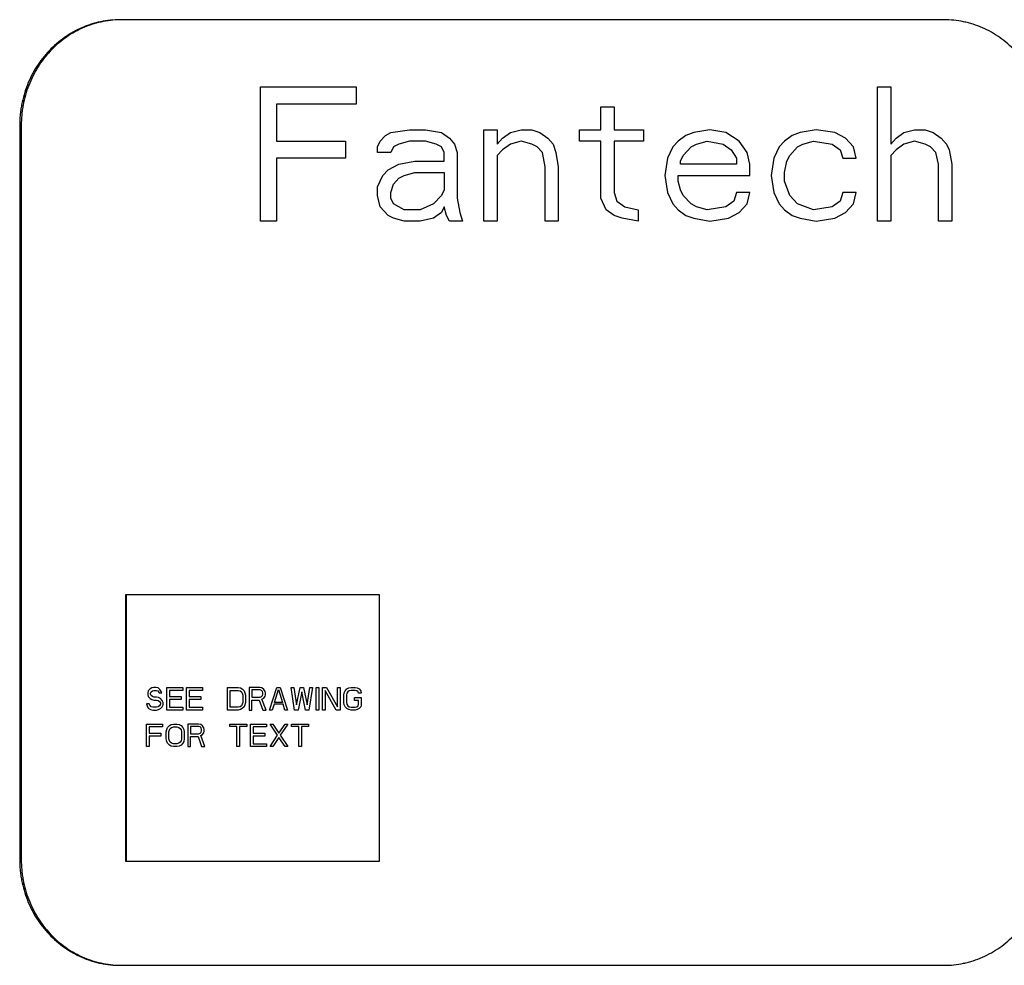
# Model space of a CAD drawing. Units: inches. Extents: x -62.8 to 9.7, y 0.8 to 63.8.
# Drawn here: x -0.9 to 1.4, y 51.6 to 53.8 of the extents above; entities that cross this region are included whole.
import ezdxf

# ---------------------------------------------------------------- set-up
doc = ezdxf.new("R2010")
doc.units = ezdxf.units.IN
doc.header["$LTSCALE"] = 0.935
doc.header["$MEASUREMENT"] = 0
doc.layers.get('0').update_dxf_attribs({"linetype": 'CONTINUOUS'})
doc.layers.add('03___PRT_ALL_CURVES', color=7, linetype='CONTINUOUS')

msp = doc.modelspace()

# ---------------------------------------------------------------- linework, layer by layer
at = {"color": 7, "linetype": 'CONTINUOUS'}
for p, q in [((1.2893, 53.8201), (-0.6406, 53.8201)), ((-0.3148, 53.6626), (-0.0901, 53.6626)), ((-0.3148, 53.3477), (-0.3148, 53.6626)), ((-0.0901, 53.6626), (-0.0901, 53.6224)), ((1.133, 53.6626), (1.1642, 53.6626)), ((1.133, 53.3477), (1.133, 53.6626)), ((1.1642, 53.6626), (1.1642, 53.5286)), ((-0.0901, 53.6224), (-0.2774, 53.6224)), ((-0.2774, 53.6224), (-0.2774, 53.5353)), ((0.484, 53.6157), (0.5152, 53.6157)), ((0.484, 53.5621), (0.484, 53.6157)), ((0.5152, 53.6157), (0.5152, 53.5621)), ((-0.8801, 53.5721), (-0.8801, 51.8504)), ((-0.8765, 53.5721), (-0.8765, 51.8504)), ((-0.034, 53.5353), (-0.0215, 53.5487)), ((-0.0215, 53.5487), (-0.009, 53.5554)), ((-0.009, 53.5554), (0.0347, 53.5621)), ((0.0347, 53.5621), (0.0721, 53.5621)), ((0.0721, 53.5621), (0.1096, 53.5554)), ((0.1096, 53.5554), (0.1283, 53.542)), ((0.2094, 53.5621), (0.2406, 53.5621)), ((0.2094, 53.3477), (0.2094, 53.5621)), ((0.2406, 53.5621), (0.2406, 53.5286)), ((0.2531, 53.542), (0.2718, 53.5554)), ((0.2718, 53.5554), (0.2968, 53.5621)), ((0.2968, 53.5621), (0.3217, 53.5621)), ((0.3217, 53.5621), (0.3405, 53.5554)), ((0.3405, 53.5554), (0.3592, 53.542)), ((0.4341, 53.5621), (0.484, 53.5621)), ((0.4341, 53.5353), (0.4341, 53.5621)), ((0.5152, 53.5621), (0.5838, 53.5621)), ((0.5838, 53.5621), (0.5838, 53.5353)), ((0.6837, 53.5487), (0.665, 53.5353)), ((0.7024, 53.5554), (0.6837, 53.5487)), ((0.7398, 53.5621), (0.7024, 53.5554)), ((0.7773, 53.5554), (0.7398, 53.5621)), ((0.8085, 53.5353), (0.7773, 53.5554)), ((0.9333, 53.5487), (0.9146, 53.5353)), ((0.952, 53.5554), (0.9333, 53.5487)), ((0.9895, 53.5621), (0.952, 53.5554)), ((1.0331, 53.5554), (0.9895, 53.5621)), ((1.0581, 53.542), (1.0331, 53.5554)), ((1.1767, 53.542), (1.1954, 53.5554)), ((1.1954, 53.5554), (1.2204, 53.5621)), ((1.2204, 53.5621), (1.2453, 53.5621)), ((1.2453, 53.5621), (1.264, 53.5554)), ((1.264, 53.5554), (1.2828, 53.542)), ((-0.2774, 53.5353), (-0.1151, 53.5353)), ((-0.1151, 53.5353), (-0.1151, 53.4951)), ((-0.0402, 53.5219), (-0.034, 53.5353)), ((-0.0402, 53.5085), (-0.0402, 53.5219)), ((-0.0028, 53.5219), (-0.009, 53.5085)), ((0.0097, 53.5286), (-0.0028, 53.5219)), ((0.0347, 53.5353), (0.0097, 53.5286)), ((0.0721, 53.5353), (0.0347, 53.5353)), ((0.0971, 53.5286), (0.0721, 53.5353)), ((0.1096, 53.5219), (0.0971, 53.5286)), ((0.1158, 53.5085), (0.1096, 53.5219)), ((0.1283, 53.542), (0.1408, 53.5286)), ((0.1408, 53.5286), (0.147, 53.5085)), ((0.2406, 53.5286), (0.2531, 53.542)), ((0.2718, 53.5286), (0.2531, 53.5152)), ((0.2968, 53.5353), (0.2718, 53.5286)), ((0.3217, 53.5286), (0.2968, 53.5353)), ((0.3342, 53.5219), (0.3217, 53.5286)), ((0.3467, 53.5085), (0.3342, 53.5219)), ((0.3592, 53.542), (0.3717, 53.5286)), ((0.3717, 53.5286), (0.3779, 53.5085)), ((0.484, 53.5353), (0.4341, 53.5353)), ((0.484, 53.4013), (0.484, 53.5353)), ((0.5838, 53.5353), (0.5152, 53.5353)), ((0.5152, 53.5353), (0.5152, 53.4147)), ((0.6525, 53.5219), (0.64, 53.4951)), ((0.665, 53.5353), (0.6525, 53.5219)), ((0.6774, 53.5018), (0.6962, 53.5219)), ((0.6962, 53.5219), (0.7086, 53.5286)), ((0.7086, 53.5286), (0.7336, 53.5353)), ((0.7336, 53.5353), (0.771, 53.5286)), ((0.771, 53.5286), (0.7898, 53.5152)), ((0.8272, 53.5085), (0.8085, 53.5353)), ((0.9021, 53.5219), (0.8896, 53.4951)), ((0.9146, 53.5353), (0.9021, 53.5219)), ((0.9271, 53.5018), (0.9458, 53.5219)), ((0.9458, 53.5219), (0.9583, 53.5286)), ((0.9583, 53.5286), (0.9832, 53.5353)), ((0.9832, 53.5353), (1.0269, 53.5286)), ((1.0269, 53.5286), (1.0456, 53.5152)), ((1.0768, 53.5219), (1.0581, 53.542)), ((1.0831, 53.4951), (1.0768, 53.5219)), ((1.1642, 53.5286), (1.1767, 53.542)), ((1.1954, 53.5286), (1.1767, 53.5152)), ((1.2204, 53.5353), (1.1954, 53.5286)), ((1.2453, 53.5286), (1.2204, 53.5353)), ((1.2578, 53.5219), (1.2453, 53.5286)), ((1.2703, 53.5085), (1.2578, 53.5219)), ((1.2828, 53.542), (1.2953, 53.5286)), ((1.2953, 53.5286), (1.3015, 53.5152)), ((-0.009, 53.5085), (-0.0402, 53.5085)), ((0.1158, 53.4884), (0.1158, 53.5085)), ((0.147, 53.5085), (0.147, 53.4013)), ((0.2531, 53.5152), (0.2406, 53.5018)), ((0.2406, 53.5018), (0.2406, 53.3477)), ((0.3529, 53.475), (0.3467, 53.5085)), ((0.3779, 53.5085), (0.3841, 53.475)), ((0.6712, 53.4884), (0.6774, 53.5018)), ((0.7898, 53.5152), (0.8022, 53.4951)), ((0.8335, 53.4817), (0.8272, 53.5085)), ((0.9208, 53.4884), (0.9271, 53.5018)), ((1.0456, 53.5152), (1.0519, 53.4951)), ((1.1767, 53.5152), (1.1642, 53.5018)), ((1.1642, 53.5018), (1.1642, 53.3477)), ((1.2765, 53.4817), (1.2703, 53.5085)), ((1.3015, 53.5152), (1.3077, 53.4817)), ((-0.1151, 53.4951), (-0.2774, 53.4951)), ((-0.2774, 53.4951), (-0.2774, 53.3477)), ((-0.0153, 53.4683), (0.0097, 53.4817)), ((0.0097, 53.4817), (0.0471, 53.4884)), ((0.0471, 53.4884), (0.1158, 53.4884)), ((0.64, 53.4951), (0.6338, 53.4549)), ((0.6712, 53.4817), (0.6712, 53.4884)), ((0.8022, 53.4817), (0.6712, 53.4817)), ((0.8022, 53.4951), (0.8022, 53.4817)), ((0.8335, 53.4549), (0.8335, 53.4817)), ((0.8896, 53.4951), (0.8834, 53.4549)), ((0.9146, 53.4616), (0.9208, 53.4884)), ((1.0519, 53.4951), (1.0831, 53.4951)), ((1.2765, 53.3477), (1.2765, 53.4817)), ((1.3077, 53.4817), (1.3077, 53.3477)), ((-0.0402, 53.4281), (-0.0277, 53.4549)), ((-0.0277, 53.4549), (-0.0153, 53.4683)), ((0.0097, 53.4482), (0.0222, 53.4549)), ((0.0222, 53.4549), (0.0471, 53.4616)), ((0.0471, 53.4616), (0.1158, 53.4616)), ((0.1158, 53.4616), (0.1158, 53.4214)), ((0.3529, 53.3477), (0.3529, 53.475)), ((0.3841, 53.475), (0.3841, 53.3477)), ((0.6338, 53.4549), (0.64, 53.4147)), ((0.665, 53.4549), (0.8335, 53.4549)), ((0.665, 53.4415), (0.665, 53.4549)), ((0.8834, 53.4549), (0.8896, 53.4147)), ((0.9146, 53.4415), (0.9146, 53.4616)), ((-0.009, 53.4147), (-0.0028, 53.4348)), ((-0.0028, 53.4348), (0.0097, 53.4482)), ((0.6712, 53.4214), (0.665, 53.4415)), ((0.9271, 53.408), (0.9146, 53.4415)), ((-0.0402, 53.408), (-0.0402, 53.4281)), ((-0.034, 53.3812), (-0.0402, 53.408)), ((-0.009, 53.4013), (-0.009, 53.4147)), ((0.1096, 53.408), (0.0908, 53.3879)), ((0.1158, 53.4214), (0.1096, 53.408)), ((0.5152, 53.4147), (0.5214, 53.3946)), ((0.64, 53.4147), (0.6525, 53.3879)), ((0.6774, 53.408), (0.6712, 53.4214)), ((0.6962, 53.3879), (0.6774, 53.408)), ((0.8022, 53.4147), (0.796, 53.3946)), ((0.8335, 53.4147), (0.8022, 53.4147)), ((0.8272, 53.3879), (0.8335, 53.4147)), ((0.8896, 53.4147), (0.9021, 53.3879)), ((0.9458, 53.3879), (0.9271, 53.408)), ((1.0519, 53.4147), (1.0456, 53.3946)), ((1.0831, 53.4147), (1.0519, 53.4147)), ((1.0768, 53.3879), (1.0831, 53.4147)), ((-0.0028, 53.3879), (-0.009, 53.4013)), ((0.0222, 53.3745), (-0.0028, 53.3879)), ((0.0908, 53.3879), (0.0596, 53.3745)), ((0.147, 53.4013), (0.1532, 53.3678)), ((0.4965, 53.3745), (0.484, 53.4013)), ((0.5214, 53.3946), (0.5401, 53.3812)), ((0.6525, 53.3879), (0.665, 53.3745)), ((0.7086, 53.3812), (0.6962, 53.3879)), ((0.796, 53.3946), (0.7773, 53.3812)), ((0.8085, 53.3678), (0.8272, 53.3879)), ((0.9021, 53.3879), (0.9146, 53.3745)), ((0.9832, 53.3745), (0.9458, 53.3879)), ((1.0456, 53.3946), (1.0269, 53.3812)), ((1.0581, 53.3678), (1.0768, 53.3879)), ((-0.0153, 53.3611), (-0.034, 53.3812)), ((-0.0028, 53.3544), (-0.0153, 53.3611)), ((0.0596, 53.3745), (0.0222, 53.3745)), ((0.1096, 53.3678), (0.0908, 53.3544)), ((0.1158, 53.3812), (0.1096, 53.3678)), ((0.122, 53.3611), (0.1158, 53.3812)), ((0.1283, 53.3477), (0.122, 53.3611)), ((0.1532, 53.3678), (0.1595, 53.3477)), ((0.5152, 53.3611), (0.4965, 53.3745)), ((0.5339, 53.3544), (0.5152, 53.3611)), ((0.5401, 53.3812), (0.5713, 53.3745)), ((0.5713, 53.3745), (0.5713, 53.3477)), ((0.665, 53.3745), (0.6837, 53.3611)), ((0.6837, 53.3611), (0.7024, 53.3544)), ((0.7336, 53.3745), (0.7086, 53.3812)), ((0.7773, 53.3812), (0.7336, 53.3745)), ((0.7835, 53.3544), (0.8085, 53.3678)), ((0.9146, 53.3745), (0.9333, 53.3611)), ((0.9333, 53.3611), (0.952, 53.3544)), ((1.0269, 53.3812), (0.9832, 53.3745)), ((1.0331, 53.3544), (1.0581, 53.3678)), ((-0.2774, 53.3477), (-0.3148, 53.3477)), ((0.0222, 53.3477), (-0.0028, 53.3544)), ((0.0596, 53.3477), (0.0222, 53.3477)), ((0.0908, 53.3544), (0.0596, 53.3477)), ((0.1595, 53.3477), (0.1283, 53.3477)), ((0.2406, 53.3477), (0.2094, 53.3477)), ((0.3841, 53.3477), (0.3529, 53.3477)), ((0.5713, 53.3477), (0.5339, 53.3544)), ((0.7024, 53.3544), (0.7398, 53.3477)), ((0.7398, 53.3477), (0.7835, 53.3544)), ((0.952, 53.3544), (0.9895, 53.3477)), ((0.9895, 53.3477), (1.0331, 53.3544)), ((1.1642, 53.3477), (1.133, 53.3477)), ((1.3077, 53.3477), (1.2765, 53.3477)), ((-0.0355, 52.4713), (-0.6315, 52.4713)), ((-0.6315, 52.4713), (-0.6315, 51.8463)), ((-0.6299, 52.4713), (-0.6299, 51.8463)), ((-0.0355, 51.8463), (-0.0355, 52.4713)), ((-0.6315, 51.8463), (-0.0355, 51.8463)), ((-0.6406, 51.6024), (1.2893, 51.6024))]:
    msp.add_line(p, q, dxfattribs=at)
for centre, start, end in [((-0.6406, 53.5973), 90.0002, 90.9273), ((-0.6406, 51.8252), 269.0727, 269.9998)]:
    msp.add_arc(centre, 0.2228, start, end, dxfattribs=at)
for points, knots in [([(-0.6442, 53.8201), (-0.6519, 53.8201), (-0.6674, 53.8193), (-0.6865, 53.8163), (-0.7016, 53.8128), (-0.7165, 53.8085), (-0.7347, 53.8016), (-0.7556, 53.7912), (-0.7755, 53.7786), (-0.7941, 53.7641), (-0.8113, 53.7477), (-0.8269, 53.7297), (-0.8407, 53.7101), (-0.8526, 53.6892), (-0.8625, 53.6671), (-0.8703, 53.6442), (-0.875, 53.6245), (-0.8776, 53.6085), (-0.8795, 53.5924), (-0.8801, 53.5802), (-0.8801, 53.5721)], [0, 0, 0, 0, 0.06088, 0.121906, 0.152469, 0.183059, 0.244338, 0.305834, 0.367599, 0.429652, 0.492006, 0.554667, 0.61763, 0.680872, 0.744357, 0.808058, 0.871957, 0.903973, 0.936003, 1, 1, 1, 1]), ([(-0.6442, 53.8201), (-0.6518, 53.82), (-0.6671, 53.8189), (-0.6898, 53.8151), (-0.712, 53.8089), (-0.7335, 53.8005), (-0.7542, 53.7899), (-0.7737, 53.7773), (-0.7921, 53.7627), (-0.8089, 53.7464), (-0.8242, 53.7284), (-0.8378, 53.7089), (-0.8495, 53.6881), (-0.8592, 53.6662), (-0.8669, 53.6435), (-0.8715, 53.624), (-0.874, 53.6081), (-0.8759, 53.5922), (-0.8765, 53.5801), (-0.8765, 53.5721)], [0, 0, 0, 0, 0.06089, 0.121918, 0.183051, 0.244338, 0.305847, 0.367626, 0.429691, 0.492055, 0.554722, 0.617688, 0.680929, 0.744408, 0.808101, 0.871989, 0.903997, 0.936019, 1, 1, 1, 1]), ([(1.5252, 53.5721), (1.5252, 53.5802), (1.5246, 53.5924), (1.5227, 53.6085), (1.5201, 53.6245), (1.5154, 53.6442), (1.5076, 53.6671), (1.4977, 53.6892), (1.4857, 53.7101), (1.4719, 53.7297), (1.4564, 53.7477), (1.4392, 53.7641), (1.4206, 53.7786), (1.4007, 53.7912), (1.3797, 53.8016), (1.3615, 53.8085), (1.3466, 53.8128), (1.3315, 53.8163), (1.3124, 53.8193), (1.297, 53.8201), (1.2893, 53.8201)], [0, 0, 0, 0, 0.063997, 0.096027, 0.128043, 0.191942, 0.255643, 0.319128, 0.38237, 0.445333, 0.507994, 0.570348, 0.632401, 0.694166, 0.755662, 0.816941, 0.847531, 0.878094, 0.93912, 1, 1, 1, 1]), ([(-0.8801, 51.8504), (-0.8801, 51.8423), (-0.8795, 51.8302), (-0.8776, 51.814), (-0.875, 51.7981), (-0.8703, 51.7784), (-0.8625, 51.7554), (-0.8526, 51.7334), (-0.8407, 51.7125), (-0.8269, 51.6929), (-0.8113, 51.6748), (-0.7941, 51.6584), (-0.7755, 51.6439), (-0.7556, 51.6314), (-0.7347, 51.6209), (-0.7165, 51.6141), (-0.7016, 51.6097), (-0.6865, 51.6062), (-0.6674, 51.6032), (-0.6519, 51.6024), (-0.6442, 51.6024)], [0, 0, 0, 0, 0.063997, 0.096027, 0.128043, 0.191942, 0.255643, 0.319128, 0.38237, 0.445333, 0.507994, 0.570348, 0.632401, 0.694166, 0.755662, 0.816941, 0.847531, 0.878094, 0.93912, 1, 1, 1, 1]), ([(-0.8765, 51.8504), (-0.8765, 51.8424), (-0.8759, 51.8304), (-0.874, 51.8144), (-0.8715, 51.7986), (-0.8669, 51.779), (-0.8592, 51.7563), (-0.8495, 51.7344), (-0.8378, 51.7137), (-0.8242, 51.6942), (-0.8089, 51.6762), (-0.7921, 51.6598), (-0.7737, 51.6452), (-0.7542, 51.6326), (-0.7335, 51.6221), (-0.712, 51.6136), (-0.6898, 51.6075), (-0.6671, 51.6036), (-0.6518, 51.6026), (-0.6442, 51.6024)], [0, 0, 0, 0, 0.063981, 0.096003, 0.128011, 0.191899, 0.255592, 0.319071, 0.382312, 0.445278, 0.507945, 0.570309, 0.632374, 0.694153, 0.755662, 0.816949, 0.878082, 0.93911, 1, 1, 1, 1]), ([(1.2893, 51.6024), (1.297, 51.6024), (1.3124, 51.6032), (1.3315, 51.6062), (1.3466, 51.6097), (1.3615, 51.6141), (1.3797, 51.6209), (1.4007, 51.6314), (1.4206, 51.6439), (1.4392, 51.6584), (1.4564, 51.6748), (1.4719, 51.6929), (1.4857, 51.7125), (1.4977, 51.7334), (1.5076, 51.7554), (1.5154, 51.7784), (1.5201, 51.7981), (1.5227, 51.814), (1.5246, 51.8302), (1.5252, 51.8423), (1.5252, 51.8504)], [0, 0, 0, 0, 0.06088, 0.121906, 0.152469, 0.183059, 0.244338, 0.305834, 0.367599, 0.429652, 0.492006, 0.554667, 0.61763, 0.680872, 0.744357, 0.808058, 0.871957, 0.903973, 0.936003, 1, 1, 1, 1])]:
    msp.add_open_spline(points, degree=3, knots=knots, dxfattribs=at)
at = {"layer": '03___PRT_ALL_CURVES', "color": 4, "linetype": 'CONTINUOUS'}
for p, q in [((-0.5698, 52.2528), (-0.574, 52.2506)), ((-0.5656, 52.254), (-0.5698, 52.2528)), ((-0.5603, 52.254), (-0.5656, 52.254)), ((-0.5551, 52.2528), (-0.5603, 52.254)), ((-0.5509, 52.2495), (-0.5551, 52.2528)), ((-0.5351, 52.254), (-0.4973, 52.254)), ((-0.5351, 52.201), (-0.5351, 52.254)), ((-0.4973, 52.254), (-0.4973, 52.2472)), ((-0.4889, 52.254), (-0.4511, 52.254)), ((-0.4889, 52.201), (-0.4889, 52.254)), ((-0.4511, 52.254), (-0.4511, 52.2472)), ((-0.3923, 52.254), (-0.3671, 52.254)), ((-0.3923, 52.201), (-0.3923, 52.254)), ((-0.3671, 52.254), (-0.3618, 52.2528)), ((-0.3618, 52.2528), (-0.3576, 52.2506)), ((-0.3167, 52.254), (-0.3419, 52.254)), ((-0.3419, 52.254), (-0.3419, 52.201)), ((-0.3114, 52.2528), (-0.3167, 52.254)), ((-0.3072, 52.2495), (-0.3114, 52.2528)), ((-0.2936, 52.201), (-0.2768, 52.254)), ((-0.2768, 52.254), (-0.2684, 52.254)), ((-0.2684, 52.254), (-0.2516, 52.201)), ((-0.2432, 52.254), (-0.2369, 52.254)), ((-0.2348, 52.201), (-0.2432, 52.254)), ((-0.2369, 52.254), (-0.2306, 52.2134)), ((-0.2306, 52.2134), (-0.2222, 52.254)), ((-0.2222, 52.254), (-0.2138, 52.254)), ((-0.2138, 52.254), (-0.2054, 52.2134)), ((-0.2054, 52.2134), (-0.1991, 52.254)), ((-0.1928, 52.254), (-0.2012, 52.201)), ((-0.1991, 52.254), (-0.1928, 52.254)), ((-0.1844, 52.254), (-0.1781, 52.254)), ((-0.1844, 52.201), (-0.1844, 52.254)), ((-0.1781, 52.254), (-0.1781, 52.201)), ((-0.1697, 52.254), (-0.1602, 52.254)), ((-0.1697, 52.201), (-0.1697, 52.254)), ((-0.1602, 52.254), (-0.134, 52.2089)), ((-0.134, 52.254), (-0.1277, 52.254)), ((-0.134, 52.2089), (-0.134, 52.254)), ((-0.1277, 52.254), (-0.1277, 52.201)), ((-0.1119, 52.2506), (-0.1077, 52.2528)), ((-0.1077, 52.2528), (-0.1025, 52.254)), ((-0.1025, 52.254), (-0.093, 52.254)), ((-0.093, 52.254), (-0.0878, 52.2528)), ((-0.0878, 52.2528), (-0.0836, 52.2506)), ((-0.5782, 52.2461), (-0.5792, 52.2416)), ((-0.5792, 52.2416), (-0.5792, 52.2371)), ((-0.5792, 52.2371), (-0.5782, 52.2325)), ((-0.574, 52.2506), (-0.5782, 52.2461)), ((-0.5782, 52.2325), (-0.574, 52.228)), ((-0.574, 52.228), (-0.5698, 52.2258)), ((-0.5729, 52.2404), (-0.5719, 52.2438)), ((-0.5729, 52.2382), (-0.5729, 52.2404)), ((-0.5719, 52.2348), (-0.5729, 52.2382)), ((-0.5719, 52.2438), (-0.5687, 52.2461)), ((-0.5687, 52.2325), (-0.5719, 52.2348)), ((-0.5687, 52.2461), (-0.5656, 52.2472)), ((-0.5656, 52.2314), (-0.5687, 52.2325)), ((-0.5656, 52.2472), (-0.5593, 52.2472)), ((-0.5593, 52.2314), (-0.5656, 52.2314)), ((-0.5593, 52.2472), (-0.5561, 52.2461)), ((-0.554, 52.2303), (-0.5593, 52.2314)), ((-0.5561, 52.2461), (-0.554, 52.2438)), ((-0.554, 52.2438), (-0.553, 52.2416)), ((-0.5498, 52.228), (-0.554, 52.2303)), ((-0.553, 52.2416), (-0.5467, 52.2416)), ((-0.5477, 52.2449), (-0.5509, 52.2495)), ((-0.5456, 52.2235), (-0.5498, 52.228)), ((-0.5467, 52.2416), (-0.5477, 52.2449)), ((-0.4973, 52.2472), (-0.5288, 52.2472)), ((-0.5288, 52.2472), (-0.5288, 52.2325)), ((-0.5288, 52.2325), (-0.5015, 52.2325)), ((-0.5015, 52.2325), (-0.5015, 52.2258)), ((-0.4511, 52.2472), (-0.4826, 52.2472)), ((-0.4826, 52.2472), (-0.4826, 52.2325)), ((-0.4826, 52.2325), (-0.4553, 52.2325)), ((-0.4553, 52.2325), (-0.4553, 52.2258)), ((-0.386, 52.2472), (-0.3671, 52.2472)), ((-0.386, 52.2077), (-0.386, 52.2472)), ((-0.3671, 52.2472), (-0.3629, 52.2461)), ((-0.3629, 52.2461), (-0.3597, 52.2438)), ((-0.3597, 52.2438), (-0.3576, 52.2404)), ((-0.3576, 52.2506), (-0.3534, 52.2461)), ((-0.3576, 52.2404), (-0.3566, 52.2359)), ((-0.3566, 52.2359), (-0.3566, 52.219)), ((-0.3534, 52.2461), (-0.3513, 52.2416)), ((-0.3513, 52.2416), (-0.3503, 52.2359)), ((-0.3503, 52.2359), (-0.3503, 52.219)), ((-0.3156, 52.2483), (-0.3356, 52.2483)), ((-0.3356, 52.2483), (-0.3356, 52.2314)), ((-0.3356, 52.2314), (-0.3156, 52.2314)), ((-0.3125, 52.2472), (-0.3156, 52.2483)), ((-0.3156, 52.2314), (-0.3125, 52.2325)), ((-0.3104, 52.2449), (-0.3125, 52.2472)), ((-0.3125, 52.2325), (-0.3104, 52.2348)), ((-0.3114, 52.2269), (-0.3072, 52.2292)), ((-0.3093, 52.2416), (-0.3104, 52.2449)), ((-0.3104, 52.2348), (-0.3093, 52.2382)), ((-0.3093, 52.2382), (-0.3093, 52.2416)), ((-0.3041, 52.2449), (-0.3072, 52.2495)), ((-0.3072, 52.2292), (-0.3041, 52.2337)), ((-0.303, 52.2416), (-0.3041, 52.2449)), ((-0.3041, 52.2337), (-0.303, 52.2371)), ((-0.303, 52.2371), (-0.303, 52.2416)), ((-0.282, 52.219), (-0.2726, 52.2495)), ((-0.2726, 52.2495), (-0.2631, 52.219)), ((-0.218, 52.2438), (-0.2264, 52.201)), ((-0.2096, 52.201), (-0.218, 52.2438)), ((-0.1371, 52.201), (-0.1634, 52.2472)), ((-0.1634, 52.2472), (-0.1634, 52.201)), ((-0.1193, 52.2359), (-0.1182, 52.2416)), ((-0.1193, 52.219), (-0.1193, 52.2359)), ((-0.1182, 52.2416), (-0.1161, 52.2461)), ((-0.1161, 52.2461), (-0.1119, 52.2506)), ((-0.1119, 52.2404), (-0.113, 52.2359)), ((-0.113, 52.2359), (-0.113, 52.219)), ((-0.1098, 52.2438), (-0.1119, 52.2404)), ((-0.1067, 52.2461), (-0.1098, 52.2438)), ((-0.1025, 52.2472), (-0.1067, 52.2461)), ((-0.093, 52.2472), (-0.1025, 52.2472)), ((-0.0941, 52.2303), (-0.0783, 52.2303)), ((-0.0941, 52.2235), (-0.0941, 52.2303)), ((-0.0888, 52.2461), (-0.093, 52.2472)), ((-0.0857, 52.2438), (-0.0888, 52.2461)), ((-0.0846, 52.2404), (-0.0857, 52.2438)), ((-0.0783, 52.2404), (-0.0846, 52.2404)), ((-0.0836, 52.2506), (-0.0794, 52.2461)), ((-0.0794, 52.2461), (-0.0783, 52.2404)), ((-0.0783, 52.2303), (-0.0783, 52.2134)), ((-0.5761, 52.2156), (-0.5824, 52.2156)), ((-0.5824, 52.2156), (-0.5813, 52.2111)), ((-0.5813, 52.2111), (-0.5782, 52.2055)), ((-0.5782, 52.2055), (-0.5729, 52.2021)), ((-0.575, 52.2122), (-0.5761, 52.2156)), ((-0.5719, 52.2089), (-0.575, 52.2122)), ((-0.5677, 52.2077), (-0.5719, 52.2089)), ((-0.5698, 52.2258), (-0.5656, 52.2246)), ((-0.5593, 52.2077), (-0.5677, 52.2077)), ((-0.5656, 52.2246), (-0.5593, 52.2246)), ((-0.5593, 52.2246), (-0.5551, 52.2235)), ((-0.5551, 52.2089), (-0.5593, 52.2077)), ((-0.5551, 52.2235), (-0.5519, 52.2213)), ((-0.5519, 52.2111), (-0.5551, 52.2089)), ((-0.5519, 52.2213), (-0.5498, 52.2179)), ((-0.5498, 52.2145), (-0.5519, 52.2111)), ((-0.5498, 52.2179), (-0.5498, 52.2145)), ((-0.5498, 52.2043), (-0.5456, 52.2089)), ((-0.5435, 52.219), (-0.5456, 52.2235)), ((-0.5456, 52.2089), (-0.5435, 52.2134)), ((-0.5435, 52.2134), (-0.5435, 52.219)), ((-0.5015, 52.2258), (-0.5288, 52.2258)), ((-0.5288, 52.2258), (-0.5288, 52.2077)), ((-0.5288, 52.2077), (-0.4973, 52.2077)), ((-0.4973, 52.2077), (-0.4973, 52.201)), ((-0.4553, 52.2258), (-0.4826, 52.2258)), ((-0.4826, 52.2258), (-0.4826, 52.2077)), ((-0.4826, 52.2077), (-0.4511, 52.2077)), ((-0.4511, 52.2077), (-0.4511, 52.201)), ((-0.3671, 52.2077), (-0.386, 52.2077)), ((-0.3629, 52.2089), (-0.3671, 52.2077)), ((-0.3597, 52.2111), (-0.3629, 52.2089)), ((-0.3576, 52.2145), (-0.3597, 52.2111)), ((-0.3566, 52.219), (-0.3576, 52.2145)), ((-0.3534, 52.2089), (-0.3576, 52.2043)), ((-0.3513, 52.2134), (-0.3534, 52.2089)), ((-0.3503, 52.219), (-0.3513, 52.2134)), ((-0.3356, 52.2246), (-0.3177, 52.2246)), ((-0.3356, 52.201), (-0.3356, 52.2246)), ((-0.3177, 52.2246), (-0.3093, 52.201)), ((-0.302, 52.201), (-0.3114, 52.2269)), ((-0.2831, 52.2145), (-0.2873, 52.201)), ((-0.2621, 52.2145), (-0.2831, 52.2145)), ((-0.2631, 52.219), (-0.282, 52.219)), ((-0.2579, 52.201), (-0.2621, 52.2145)), ((-0.1182, 52.2134), (-0.1193, 52.219)), ((-0.1161, 52.2089), (-0.1182, 52.2134)), ((-0.1119, 52.2043), (-0.1161, 52.2089)), ((-0.113, 52.219), (-0.1119, 52.2145)), ((-0.1119, 52.2145), (-0.1098, 52.2111)), ((-0.1098, 52.2111), (-0.1067, 52.2089)), ((-0.1067, 52.2089), (-0.1025, 52.2077)), ((-0.1025, 52.2077), (-0.093, 52.2077)), ((-0.0846, 52.2235), (-0.0941, 52.2235)), ((-0.093, 52.2077), (-0.0888, 52.2089)), ((-0.0888, 52.2089), (-0.0857, 52.2111)), ((-0.0857, 52.2111), (-0.0846, 52.2145)), ((-0.0846, 52.2145), (-0.0846, 52.2235)), ((-0.0794, 52.2089), (-0.0836, 52.2043)), ((-0.0783, 52.2134), (-0.0794, 52.2089)), ((-0.5729, 52.2021), (-0.5677, 52.201)), ((-0.5677, 52.201), (-0.5593, 52.201)), ((-0.5593, 52.201), (-0.554, 52.2021)), ((-0.554, 52.2021), (-0.5498, 52.2043)), ((-0.4973, 52.201), (-0.5351, 52.201)), ((-0.4511, 52.201), (-0.4889, 52.201)), ((-0.3671, 52.201), (-0.3923, 52.201)), ((-0.3618, 52.2021), (-0.3671, 52.201)), ((-0.3576, 52.2043), (-0.3618, 52.2021)), ((-0.3419, 52.201), (-0.3356, 52.201)), ((-0.3093, 52.201), (-0.302, 52.201)), ((-0.2873, 52.201), (-0.2936, 52.201)), ((-0.2516, 52.201), (-0.2579, 52.201)), ((-0.2264, 52.201), (-0.2348, 52.201)), ((-0.2012, 52.201), (-0.2096, 52.201)), ((-0.1781, 52.201), (-0.1844, 52.201)), ((-0.1634, 52.201), (-0.1697, 52.201)), ((-0.1277, 52.201), (-0.1371, 52.201)), ((-0.1077, 52.2021), (-0.1119, 52.2043)), ((-0.1025, 52.201), (-0.1077, 52.2021)), ((-0.093, 52.201), (-0.1025, 52.201)), ((-0.0878, 52.2021), (-0.093, 52.201)), ((-0.0836, 52.2043), (-0.0878, 52.2021)), ((-0.5824, 52.1682), (-0.5446, 52.1682)), ((-0.5824, 52.1152), (-0.5824, 52.1682)), ((-0.5446, 52.1614), (-0.5761, 52.1614)), ((-0.5761, 52.1614), (-0.5761, 52.1468)), ((-0.5446, 52.1682), (-0.5446, 52.1614)), ((-0.5351, 52.1558), (-0.533, 52.1603)), ((-0.533, 52.1603), (-0.5288, 52.1648)), ((-0.5288, 52.1648), (-0.5246, 52.1671)), ((-0.5267, 52.1581), (-0.5236, 52.1603)), ((-0.5246, 52.1671), (-0.5194, 52.1682)), ((-0.5236, 52.1603), (-0.5194, 52.1614)), ((-0.5194, 52.1682), (-0.511, 52.1682)), ((-0.5194, 52.1614), (-0.511, 52.1614)), ((-0.511, 52.1682), (-0.5057, 52.1671)), ((-0.511, 52.1614), (-0.5068, 52.1603)), ((-0.5068, 52.1603), (-0.5036, 52.1581)), ((-0.5057, 52.1671), (-0.5015, 52.1648)), ((-0.5015, 52.1648), (-0.4973, 52.1603)), ((-0.4973, 52.1603), (-0.4952, 52.1558)), ((-0.4605, 52.1682), (-0.4858, 52.1682)), ((-0.4858, 52.1682), (-0.4858, 52.1152)), ((-0.4595, 52.1626), (-0.4795, 52.1626)), ((-0.4795, 52.1626), (-0.4795, 52.1456)), ((-0.4553, 52.1671), (-0.4605, 52.1682)), ((-0.4563, 52.1614), (-0.4595, 52.1626)), ((-0.4542, 52.1592), (-0.4563, 52.1614)), ((-0.4511, 52.1637), (-0.4553, 52.1671)), ((-0.4532, 52.1558), (-0.4542, 52.1592)), ((-0.4479, 52.1592), (-0.4511, 52.1637)), ((-0.4469, 52.1558), (-0.4479, 52.1592)), ((-0.387, 52.1682), (-0.3471, 52.1682)), ((-0.387, 52.1626), (-0.387, 52.1682)), ((-0.3702, 52.1626), (-0.387, 52.1626)), ((-0.3702, 52.1152), (-0.3702, 52.1626)), ((-0.3471, 52.1626), (-0.3639, 52.1626)), ((-0.3639, 52.1626), (-0.3639, 52.1152)), ((-0.3471, 52.1682), (-0.3471, 52.1626)), ((-0.3387, 52.1682), (-0.3009, 52.1682)), ((-0.3387, 52.1152), (-0.3387, 52.1682)), ((-0.3009, 52.1614), (-0.3324, 52.1614)), ((-0.3324, 52.1614), (-0.3324, 52.1468)), ((-0.3009, 52.1682), (-0.3009, 52.1614)), ((-0.2925, 52.1682), (-0.2862, 52.1682)), ((-0.2747, 52.1423), (-0.2925, 52.1682)), ((-0.2862, 52.1682), (-0.2715, 52.1468)), ((-0.2715, 52.1468), (-0.2568, 52.1682)), ((-0.2505, 52.1682), (-0.2684, 52.1423)), ((-0.2568, 52.1682), (-0.2505, 52.1682)), ((-0.2421, 52.1682), (-0.2022, 52.1682)), ((-0.2421, 52.1626), (-0.2421, 52.1682)), ((-0.2253, 52.1626), (-0.2421, 52.1626)), ((-0.2253, 52.1152), (-0.2253, 52.1626)), ((-0.2022, 52.1626), (-0.219, 52.1626)), ((-0.219, 52.1626), (-0.219, 52.1152)), ((-0.2022, 52.1682), (-0.2022, 52.1626)), ((-0.5761, 52.1468), (-0.5488, 52.1468)), ((-0.5488, 52.14), (-0.5761, 52.14)), ((-0.5761, 52.14), (-0.5761, 52.1152)), ((-0.5488, 52.1468), (-0.5488, 52.14)), ((-0.5362, 52.1502), (-0.5351, 52.1558)), ((-0.5362, 52.1332), (-0.5362, 52.1502)), ((-0.5299, 52.1502), (-0.5288, 52.1547)), ((-0.5299, 52.1332), (-0.5299, 52.1502)), ((-0.5288, 52.1547), (-0.5267, 52.1581)), ((-0.5036, 52.1581), (-0.5015, 52.1547)), ((-0.5015, 52.1547), (-0.5005, 52.1502)), ((-0.5005, 52.1502), (-0.5005, 52.1332)), ((-0.4952, 52.1558), (-0.4942, 52.1502)), ((-0.4942, 52.1502), (-0.4942, 52.1332)), ((-0.4795, 52.1456), (-0.4595, 52.1456)), ((-0.4795, 52.1389), (-0.4616, 52.1389)), ((-0.4795, 52.1152), (-0.4795, 52.1389)), ((-0.4616, 52.1389), (-0.4532, 52.1152)), ((-0.4595, 52.1456), (-0.4563, 52.1468)), ((-0.4563, 52.1468), (-0.4542, 52.149)), ((-0.4553, 52.1411), (-0.4511, 52.1434)), ((-0.4458, 52.1152), (-0.4553, 52.1411)), ((-0.4542, 52.149), (-0.4532, 52.1524)), ((-0.4532, 52.1524), (-0.4532, 52.1558)), ((-0.4511, 52.1434), (-0.4479, 52.1479)), ((-0.4479, 52.1479), (-0.4469, 52.1513)), ((-0.4469, 52.1513), (-0.4469, 52.1558)), ((-0.3324, 52.1468), (-0.3051, 52.1468)), ((-0.3051, 52.14), (-0.3324, 52.14)), ((-0.3324, 52.14), (-0.3324, 52.122)), ((-0.3051, 52.1468), (-0.3051, 52.14)), ((-0.2925, 52.1152), (-0.2747, 52.1423)), ((-0.2715, 52.1366), (-0.2862, 52.1152)), ((-0.2568, 52.1152), (-0.2715, 52.1366)), ((-0.2684, 52.1423), (-0.2505, 52.1152)), ((-0.5761, 52.1152), (-0.5824, 52.1152)), ((-0.5351, 52.1276), (-0.5362, 52.1332)), ((-0.533, 52.1231), (-0.5351, 52.1276)), ((-0.5288, 52.1186), (-0.533, 52.1231)), ((-0.5288, 52.1287), (-0.5299, 52.1332)), ((-0.5267, 52.1254), (-0.5288, 52.1287)), ((-0.5246, 52.1163), (-0.5288, 52.1186)), ((-0.5236, 52.1231), (-0.5267, 52.1254)), ((-0.5194, 52.1152), (-0.5246, 52.1163)), ((-0.5194, 52.122), (-0.5236, 52.1231)), ((-0.511, 52.122), (-0.5194, 52.122)), ((-0.511, 52.1152), (-0.5194, 52.1152)), ((-0.5068, 52.1231), (-0.511, 52.122)), ((-0.5057, 52.1163), (-0.511, 52.1152)), ((-0.5036, 52.1254), (-0.5068, 52.1231)), ((-0.5015, 52.1186), (-0.5057, 52.1163)), ((-0.5015, 52.1287), (-0.5036, 52.1254)), ((-0.5005, 52.1332), (-0.5015, 52.1287)), ((-0.4973, 52.1231), (-0.5015, 52.1186)), ((-0.4952, 52.1276), (-0.4973, 52.1231)), ((-0.4942, 52.1332), (-0.4952, 52.1276)), ((-0.4858, 52.1152), (-0.4795, 52.1152)), ((-0.4532, 52.1152), (-0.4458, 52.1152)), ((-0.3639, 52.1152), (-0.3702, 52.1152)), ((-0.3009, 52.1152), (-0.3387, 52.1152)), ((-0.3324, 52.122), (-0.3009, 52.122)), ((-0.3009, 52.122), (-0.3009, 52.1152)), ((-0.2862, 52.1152), (-0.2925, 52.1152)), ((-0.2505, 52.1152), (-0.2568, 52.1152)), ((-0.219, 52.1152), (-0.2253, 52.1152))]:
    msp.add_line(p, q, dxfattribs=at)

doc.saveas('drawing.dxf')
